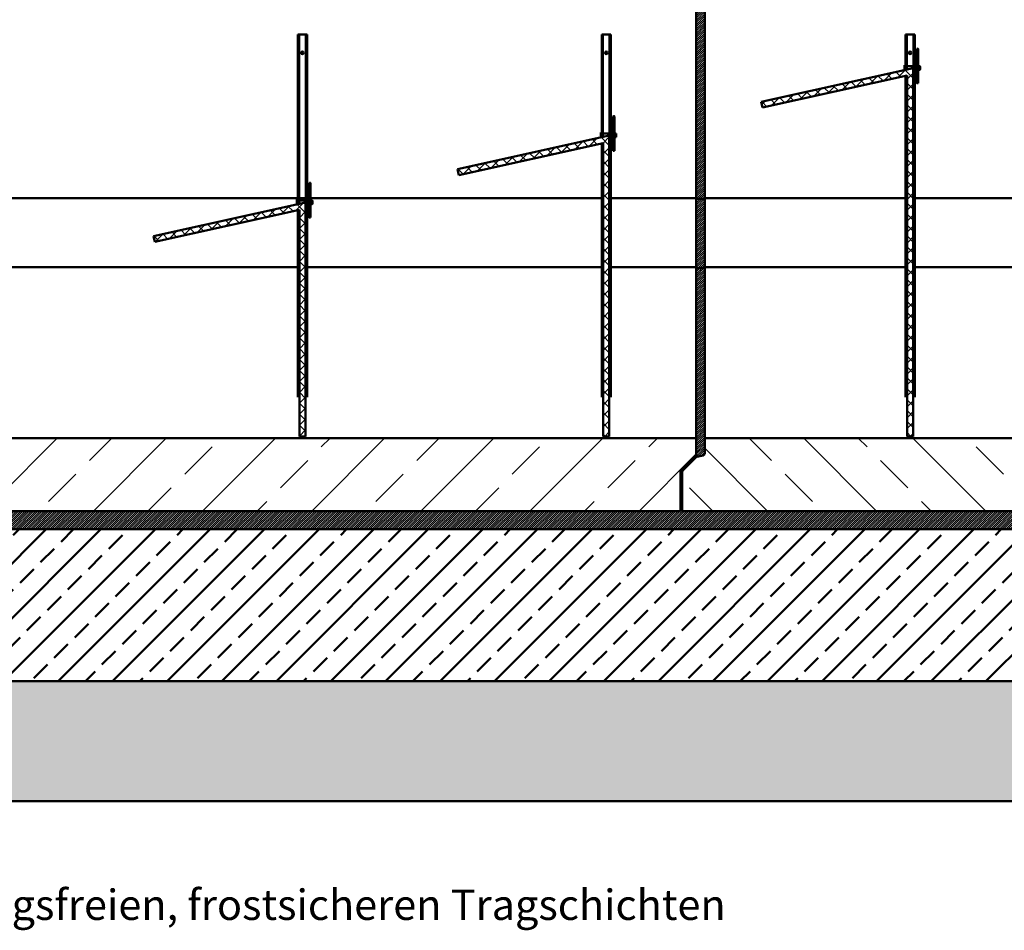
# Model space of a CAD drawing. Units: millimetres. Extents: x 65 to 12680, y 43 to 4498.
# Drawn here: x 5860 to 7480, y 2058 to 3556 of the extents above; entities that cross this region are included whole.
import ezdxf

# ---------------------------------------------------------------- set-up
doc = ezdxf.new("R2010")
doc.units = ezdxf.units.MM
doc.linetypes.add('AM_DIN_G_W050', pattern=[13.75, 9.75, -1.5, 1, -1.5])
for name, color, linetype, lineweight in [('AM_0', 7, 'Continuous', 50), ('AM_6-3.5', 2, 'Continuous', 35), ('AM_7', 4, 'AM_DIN_G_W050', 25), ('AM_8', 1, 'Continuous', 25), ('Bemaßung (ISO)', 7, 'Continuous', 25), ('Schraffur (ISO)', 7, 'Continuous', 18), ('Sichtbar (ISO)', 7, 'Continuous', 50)]:
    doc.layers.add(name, color=color, linetype=linetype, lineweight=lineweight)
doc.styles.add('Notiztext (DIN)', font='arial.ttf')
doc.styles.add('SIMPLEX8', font='simplex', dxfattribs={"width": 0.8})
doc.dimstyles.new('Standard (DIN)', dxfattribs={"dimscale": 10, "dimtxt": 3.5, "dimasz": 2.5, "dimexe": 1, "dimexo": 0, "dimgap": 0.5, "dimtad": 1, "dimrnd": 1e-08, "dimtxsty": 'Notiztext (DIN)', "dimcen": 0.09, "dimdle": 10, "dimclrd": 256, "dimclre": 256, "dimclrt": 256, "dimadec": 0, "dimazin": 2, "dimtfac": 0.714286, "dimtmove": 0, "dimatfit": 3, "dimfxl": 1, "dimtolj": 1, "dimlwd": -1, "dimlwe": -1, "dimarcsym": 0})
pattern_1 = [(45, (1416.664, -3612.61), (-8.980256, 8.980256), [])]
pattern_2 = [(135, (1416.664, -3612.61), (-8.980256, -8.980256), [])]

# ---------------------------------------------------------------- blocks, each defined once
blk = doc.blocks.new('*D25')
at = {"layer": 'Bemaßung (ISO)', "transparency": 16777216}
for p, q in [((3979.8, 3447.6), (3979.8, 4107.5)), ((8479.8, 3947.6), (8479.8, 4107.5)), ((4004.8, 4097.5), (8454.8, 4097.5))]:
    blk.add_line(p, q, dxfattribs=at)
for points in [[(4004.8, 4101.7), (4004.8, 4093.3), (3979.8, 4097.5)], [(8454.8, 4101.7), (8454.8, 4093.3), (8479.8, 4097.5)]]:
    blk.add_solid(points, dxfattribs=at)
at = {"layer": 'Defpoints', "color": 0, "transparency": 16777216}
for p in [(8479.8, 4097.5), (8479.8, 3947.6), (3979.8, 3447.6)]:
    blk.add_point(p, dxfattribs=at)
at = {"layer": 'Bemaßung (ISO)', "transparency": 16777216, "insert": (6043.5, 4120.4), "char_height": 35, "attachment_point": 4, "style": 'Notiztext (DIN)'}
blk.add_mtext('\\A1;4500', dxfattribs=at)

msp = doc.modelspace()

# ---------------------------------------------------------------- hatches: boundary and pattern name
at = {"layer": 'AM_0'}
h = msp.add_hatch(dxfattribs=at)
h.set_pattern_fill('AR-CONC', color=1, scale=0.5, angle=45, style=0, double=1)
h.set_pattern_definition([(95, (3845.79, 2102.04), (70.0473, 58.7767), [9.525, -104.775]), (40, (3845.79, 2102.04), (-80.0092, 55.0884), [7.62, -83.8203]), (145.4514, (3851.63, 2106.94), (-9.9619, 113.865), [8.095, -89.0451]), (91.1842, (3827.83, 2120), (110.705, 80.9767), [14.2875, -157.1625]), (141.6356, (3837.06, 2126.75), (-3.5433, 171.4134), [12.1425, -133.568]), (36.184, (3827.83, 2120), (-3.5433, 171.4134), [11.43, -125.73]), (66, (3841.3, 2124.49), (89.76, 17.4476), [9.525, -104.775]), (11, (3841.3, 2124.49), (-43.27, 86.9706), [7.62, -83.82]), (116.4514, (3848.78, 2125.94), (46.49, 104.4182), [8.095, -89.045]), (82.5, (3845.79, 2102.04), (-28.80273, 30.9867), [0, -82.804, 0, -85.09, 0, -84.1375]), (52.5, (3845.79, 2102.04), (-11.79486, 59.0435), [0, -48.514, 0, -80.899, 0, -32.0675]), (12.5, (3825.764, 2082.013), (49.96393, 45.9131), [0, -31.75, 0, -99.06, 0, -131.445]), (2.5, (3816.784, 2073.03), (43.38195, 61.3612), [0, -41.275, 0, -65.786, 0, -93.345])])
h.paths.add_polyline_path([(2068.872, 2270.448), (7874.942, 2270.448), (7874.942, 2467.626), (3444.942, 2467.626), (3444.942, 2697.626), (3914.942, 2717.626), (3944.942, 2747.626), (3944.942, 2947.626), (3944.942, 2947.629), (3948.601, 3052.399), (3948.784, 3067.626), (2068.872, 3067.626)])
h = msp.add_hatch(dxfattribs=at)
h.set_pattern_fill('ANSI33', color=1, scale=10)
h.set_pattern_definition([(45, (3850.89, 2102.04), (-44.9013, 44.9013), []), (45, (3895.79, 2102.04), (-44.9013, 44.9013), [31.75, -15.875])])
h.paths.add_polyline_path([(7880.042, 2717.626), (3920.042, 2717.626), (3450.042, 2697.626), (3450.042, 2467.626), (7880.042, 2467.626)])
at = {"layer": 'AM_8'}
h = msp.add_hatch(dxfattribs=at)
h.set_pattern_fill('_U', color=256, scale=2.5, angle=45, style=0, pattern_type=0)
h.set_pattern_definition([(45, (3850.8904, 2102.039), (-1.767767, 1.767767), [])])
edge = h.paths.add_edge_path()
edge.add_line((6972.163, 2839.748), (6947.921, 2815.505))
edge.add_arc((6950.042, 2813.384), 3, 135, 180)
edge.add_line((6947.042, 2813.384), (6947.042, 2747.626))
edge.add_line((6947.042, 2747.626), (3950.042, 2747.626))
edge.add_line((3950.042, 2747.626), (3920.042, 2717.626))
edge.add_line((3920.042, 2717.626), (7880.042, 2717.626))
edge.add_line((7880.042, 2717.626), (7880.042, 2747.626))
edge.add_line((7880.042, 2747.626), (6950.042, 2747.626))
edge.add_line((6950.042, 2747.626), (6950.042, 2812.384))
edge.add_arc((6953.042, 2812.384), 3, 135, 180, ccw=False)
edge.add_line((6950.921, 2814.505), (6972.416, 2836))
edge.add_arc((6974.537, 2833.879), 3, 102.094757, 135, ccw=False)
edge.add_line((6973.908, 2836.812), (6984.671, 2839.118))
edge.add_arc((6984.042, 2842.052), 3, 282.094757, 360)
edge.add_line((6987.042, 2842.052), (6987.042, 3847.912))
edge.add_ellipse((6984.042, 3847.912), major_axis=(0, 3.103), ratio=0.96692128, start_angle=225, end_angle=270, ccw=False)
edge.add_line((6986.163, 3845.718), (6973.921, 3833.056))
edge.add_ellipse((6976.042, 3830.862), major_axis=(0, 3.103), ratio=0.96692128, start_angle=45, end_angle=90)
edge.add_line((6973.042, 3830.862), (6973.042, 2841.869))
edge.add_arc((6970.042, 2841.869), 3, 315, 360, ccw=False)
at = {"layer": 'Schraffur (ISO)'}
h = msp.add_hatch(dxfattribs=at)
h.set_pattern_fill('ANSI31', color=256, scale=101.6, style=0, double=1)
h.set_pattern_definition(pattern_1)
h.paths.add_polyline_path([(7329.842, 3476.626), (7079.842, 3421.203), (7082.007, 3411.44), (7319.842, 3464.167), (7319.842, 2870.626), (7329.842, 2870.626)])
h = msp.add_hatch(dxfattribs=at)
h.set_pattern_fill('ANSI31', color=256, scale=101.6, angle=90, style=0, double=1)
h.set_pattern_definition(pattern_2)
h.paths.add_polyline_path([(7329.842, 3476.626), (7079.842, 3421.203), (7082.007, 3411.44), (7319.842, 3464.167), (7319.842, 2870.626), (7329.842, 2870.626)])
h = msp.add_hatch(dxfattribs=at)
h.set_pattern_fill('ANSI31', color=256, scale=101.6, style=0, double=1)
h.set_pattern_definition(pattern_1)
h.paths.add_polyline_path([(6582.007, 3300.44), (6819.842, 3353.167), (6819.842, 2870.626), (6829.842, 2870.626), (6829.842, 3365.626), (6579.842, 3310.203)])
h = msp.add_hatch(dxfattribs=at)
h.set_pattern_fill('ANSI31', color=256, scale=101.6, angle=90, style=0, double=1)
h.set_pattern_definition(pattern_2)
h.paths.add_polyline_path([(6582.007, 3300.44), (6819.842, 3353.167), (6819.842, 2870.626), (6829.842, 2870.626), (6829.842, 3365.626), (6579.842, 3310.203)])
h = msp.add_hatch(dxfattribs=at)
h.set_pattern_fill('ANSI31', color=256, scale=101.6, angle=90.00021, style=0, double=1)
h.set_pattern_definition([(135.00021, (1416.664, -3612.61), (-8.980223, -8.98029), [])])
h.paths.add_polyline_path([(6329.842, 2870.626), (6329.842, 3255.626), (6079.842, 3200.203), (6082.007, 3190.44), (6319.842, 3243.167), (6319.842, 2870.626)])
h = msp.add_hatch(dxfattribs=at)
h.set_pattern_fill('ANSI31', color=256, scale=101.6, angle=180.00021, style=0, double=1)
h.set_pattern_definition([(225.00021, (1416.664, -3612.61), (8.98029, -8.980223), [])])
h.paths.add_polyline_path([(6329.842, 2870.626), (6329.842, 3255.626), (6079.842, 3200.203), (6082.007, 3190.44), (6319.842, 3243.167), (6319.842, 2870.626)])
h = msp.add_hatch(dxfattribs=at)
h.set_pattern_fill('ANSI33', color=256, scale=508, style=0)
h.set_pattern_definition([(45, (1416.66, -3612.61), (-89.8026, 89.8026), []), (45, (1506.47, -3612.61), (-89.8026, 89.8026), [63.5, -31.75])])
edge = h.paths.add_edge_path()
edge.add_ellipse((3974.337, 2833.879), major_axis=(-2.933, -0.629), ratio=1, start_angle=270, end_angle=302.905243)
edge.add_line((3972.216, 2836), (3950.721, 2814.505))
edge.add_ellipse((3952.842, 2812.384), major_axis=(-2.121, -2.121), ratio=1, start_angle=270, end_angle=315)
edge.add_line((3949.842, 2812.384), (3949.842, 2747.626))
edge.add_line((3949.842, 2747.626), (6946.842, 2747.626))
edge.add_line((6946.842, 2747.626), (6946.842, 2813.384))
edge.add_ellipse((6949.842, 2813.384), major_axis=(0, 3), ratio=1, start_angle=45, end_angle=90, ccw=False)
edge.add_line((6947.721, 2815.505), (6971.963, 2839.748))
edge.add_ellipse((6969.842, 2841.869), major_axis=(2.121, 2.121), ratio=1, start_angle=270, end_angle=315)
edge.add_line((6972.842, 2841.869), (6972.842, 2867.626))
edge.add_line((6972.842, 2867.626), (3986.842, 2867.626))
edge.add_line((3986.842, 2867.626), (3986.842, 2842.052))
edge.add_ellipse((3983.842, 2842.052), major_axis=(0, -3), ratio=1, start_angle=12.094757, end_angle=90, ccw=False)
edge.add_line((3984.471, 2839.118), (3973.708, 2836.812))
h = msp.add_hatch(dxfattribs=at)
h.set_pattern_fill('ANSI33', color=256, scale=508, angle=90, style=0)
h.set_pattern_definition([(135, (1416.66, -3612.61), (-89.8026, -89.8026), []), (135, (1416.66, -3522.81), (-89.8026, -89.8026), [63.5, -31.75])])
edge = h.paths.add_edge_path()
edge.add_ellipse((8469.842, 2841.869), major_axis=(2.121, 2.121), ratio=1, start_angle=270, end_angle=315)
edge.add_line((8472.842, 2841.869), (8472.842, 2844.626))
edge.add_line((8472.842, 2844.626), (8472.842, 2854.626))
edge.add_line((8472.842, 2854.626), (8472.842, 2867.626))
edge.add_line((8472.842, 2867.626), (8086.492, 2867.626))
edge.add_line((8086.492, 2867.626), (8086.492, 2805.026))
edge.add_ellipse((8088.992, 2805.026), major_axis=(0, -2.5), ratio=1, start_angle=270, end_angle=360)
edge.add_line((8088.992, 2802.526), (8093.242, 2802.526))
edge.add_ellipse((8093.242, 2798.526), major_axis=(4, 0), ratio=1, start_angle=0, end_angle=90, ccw=False)
edge.add_line((8097.242, 2798.526), (8097.242, 2774.926))
edge.add_ellipse((8093.242, 2774.926), major_axis=(0, -4), ratio=1, start_angle=0, end_angle=90, ccw=False)
edge.add_line((8093.242, 2770.926), (8091.478, 2770.926))
edge.add_ellipse((8091.478, 2770.426), major_axis=(-0.5, 0), ratio=1, start_angle=270, end_angle=332.449039)
edge.add_line((8091.035, 2770.658), (8087.635, 2764.141))
edge.add_ellipse((8086.305, 2764.835), major_axis=(-0.694, -1.33), ratio=1, start_angle=52.283591, end_angle=90, ccw=False)
edge.add_ellipse((8087.142, 2763.019), major_axis=(-0.454, -0.209), ratio=1, start_angle=270, end_angle=335.26737)
edge.add_line((8086.642, 2763.019), (8086.642, 2748.626))
edge.add_ellipse((8085.642, 2748.626), major_axis=(0, -1), ratio=1, start_angle=0, end_angle=90, ccw=False)
edge.add_line((8085.642, 2747.626), (8446.842, 2747.626))
edge.add_line((8446.842, 2747.626), (8446.842, 2813.384))
edge.add_ellipse((8449.842, 2813.384), major_axis=(0, 3), ratio=1, start_angle=45, end_angle=90, ccw=False)
edge.add_line((8447.721, 2815.505), (8471.963, 2839.748))
edge = h.paths.add_edge_path()
edge.add_ellipse((6974.337, 2833.879), major_axis=(-2.933, -0.629), ratio=1, start_angle=270, end_angle=302.905243)
edge.add_line((6972.216, 2836), (6950.721, 2814.505))
edge.add_ellipse((6952.842, 2812.384), major_axis=(-2.121, -2.121), ratio=1, start_angle=270, end_angle=315)
edge.add_line((6949.842, 2812.384), (6949.842, 2747.626))
edge.add_line((6949.842, 2747.626), (7874.042, 2747.626))
edge.add_ellipse((7874.042, 2748.626), major_axis=(-1, 0), ratio=1, start_angle=0, end_angle=90, ccw=False)
edge.add_line((7873.042, 2748.626), (7873.042, 2763.019))
edge.add_ellipse((7872.542, 2763.019), major_axis=(0, 0.5), ratio=1, start_angle=270, end_angle=335.26737)
edge.add_ellipse((7873.379, 2764.835), major_axis=(-1.362, 0.628), ratio=1, start_angle=52.283591, end_angle=90, ccw=False)
edge.add_line((7872.049, 2764.141), (7868.65, 2770.658))
edge.add_ellipse((7868.206, 2770.426), major_axis=(-0.231, 0.443), ratio=1, start_angle=270, end_angle=332.449039)
edge.add_line((7868.206, 2770.926), (7866.442, 2770.926))
edge.add_ellipse((7866.442, 2774.926), major_axis=(-4, 0), ratio=1, start_angle=0, end_angle=90, ccw=False)
edge.add_line((7862.442, 2774.926), (7862.442, 2798.526))
edge.add_ellipse((7866.442, 2798.526), major_axis=(0, 4), ratio=1, start_angle=0, end_angle=90, ccw=False)
edge.add_line((7866.442, 2802.526), (7870.692, 2802.526))
edge.add_ellipse((7870.692, 2805.026), major_axis=(2.5, 0), ratio=1, start_angle=270, end_angle=360)
edge.add_line((7873.192, 2805.026), (7873.192, 2867.626))
edge.add_line((7873.192, 2867.626), (6986.842, 2867.626))
edge.add_line((6986.842, 2867.626), (6986.842, 2842.052))
edge.add_ellipse((6983.842, 2842.052), major_axis=(0, -3), ratio=1, start_angle=12.094757, end_angle=90, ccw=False)
edge.add_line((6984.471, 2839.118), (6973.708, 2836.812))

# ---------------------------------------------------------------- linework, layer by layer
at = {"layer": 'AM_0'}
for points in [[(3954.033, 3067.626), (2068.872, 3067.626), (2068.872, 2270.448), (7874.942, 2270.448), (7874.942, 2467.626), (3444.942, 2467.626), (3444.942, 2697.626), (3914.942, 2717.626), (3944.942, 2747.626), (3954.033, 3067.626)], [(3944.942, 2747.626), (3914.942, 2717.626), (7879.842, 2717.626)], [(3944.942, 2747.626), (3914.942, 2717.626), (7879.842, 2717.626)], [(3914.942, 2717.626), (3444.942, 2697.626), (3444.942, 2467.626), (7879.842, 2467.626)], [(7879.842, 2717.626), (3914.942, 2717.626)]]:
    msp.add_lwpolyline(points, dxfattribs=at)
at = {"layer": 'AM_7', "ltscale": 10}
msp.add_line((2068.872, 2270.448), (9144.918, 2270.448), dxfattribs=at)
at = {"layer": 'Sichtbar (ISO)'}
for p, q in [((6972.842, 3747.626), (6972.842, 3382.626)), ((6986.842, 3747.626), (6986.842, 3382.626)), ((6319.342, 3531.709), (6317.342, 3531.709)), ((6317.342, 3531.709), (6317.342, 3382.792)), ((6319.342, 3531.709), (6319.342, 3382.792)), ((6330.342, 3531.637), (6319.342, 3531.637)), ((6332.342, 3531.709), (6330.342, 3531.709)), ((6330.342, 3531.709), (6330.342, 3382.792)), ((6332.342, 3531.709), (6332.342, 3382.792)), ((6819.342, 3531.709), (6817.342, 3531.709)), ((6817.342, 3531.709), (6817.342, 3382.792)), ((6819.342, 3531.709), (6819.342, 3382.792)), ((6830.342, 3531.637), (6819.342, 3531.637)), ((6832.342, 3531.709), (6830.342, 3531.709)), ((6830.342, 3531.709), (6830.342, 3382.792)), ((6832.342, 3531.709), (6832.342, 3382.792)), ((7319.342, 3531.709), (7317.342, 3531.709)), ((7317.342, 3531.709), (7317.342, 3473.855)), ((7319.342, 3531.709), (7319.342, 3474.299)), ((7330.342, 3531.637), (7319.342, 3531.637)), ((7332.342, 3531.709), (7330.342, 3531.709)), ((7330.342, 3531.709), (7330.342, 3382.792)), ((7332.342, 3531.709), (7332.342, 3382.792)), ((7336.342, 3507.659), (7336.342, 3498.817)), ((7338.342, 3498.817), (7338.342, 3507.659)), ((7336.342, 3498.817), (7336.342, 3485.119)), ((7336.342, 3485.119), (7336.342, 3481.783)), ((7338.342, 3498.817), (7338.342, 3485.119)), ((7338.342, 3481.783), (7338.342, 3485.119)), ((7329.842, 3476.626), (7079.842, 3421.203)), ((7315.642, 3481.526), (7315.642, 3473.478)), ((7317.342, 3481.526), (7315.642, 3481.526)), ((7330.342, 3479.626), (7319.342, 3479.626)), ((7329.842, 2870.626), (7329.842, 3476.626)), ((7330.342, 3473.626), (7329.842, 3473.626)), ((7335.992, 3479.626), (7332.342, 3479.626)), ((7335.992, 3473.626), (7332.342, 3473.626)), ((7336.342, 3480.449), (7336.342, 3481.783)), ((7336.342, 3480.449), (7336.342, 3472.573)), ((7336.342, 3472.573), (7336.342, 3470.737)), ((7336.342, 3470.737), (7336.342, 3467.295)), ((7338.342, 3480.449), (7338.342, 3481.783)), ((7338.342, 3472.573), (7338.342, 3480.449)), ((7338.342, 3472.573), (7338.342, 3470.737)), ((7338.342, 3467.295), (7338.342, 3470.737)), ((7340.842, 3479.626), (7338.692, 3479.626)), ((7340.842, 3473.626), (7338.692, 3473.626)), ((7340.842, 3473.626), (7340.842, 3479.626)), ((7341.342, 3479.126), (7340.842, 3479.626)), ((7341.342, 3474.126), (7340.842, 3473.626)), ((7341.342, 3479.126), (7341.342, 3474.126)), ((7082.007, 3411.44), (7319.842, 3464.167)), ((7317.342, 3463.612), (7317.342, 3382.792)), ((7319.342, 3464.056), (7319.342, 3382.792)), ((7319.842, 3464.167), (7319.842, 2870.626)), ((7336.342, 3467.295), (7336.342, 3458.315)), ((7336.342, 3451.627), (7336.342, 3458.315)), ((7338.342, 3467.295), (7338.342, 3458.315)), ((7338.342, 3451.627), (7338.342, 3458.315)), ((7079.842, 3421.203), (7082.007, 3411.44)), ((6836.342, 3396.723), (6836.342, 3387.94)), ((6836.342, 3387.94), (6836.342, 3374.161)), ((6838.342, 3387.94), (6838.342, 3396.723)), ((6838.342, 3387.94), (6838.342, 3374.161)), ((6317.342, 3382.792), (6317.342, 3263.206)), ((6319.342, 3382.792), (6319.342, 3263.206)), ((6330.342, 3382.792), (6330.342, 3263.206)), ((6332.342, 3382.792), (6332.342, 3263.206)), ((6815.642, 3370.526), (6815.642, 3362.478)), ((6817.342, 3370.526), (6815.642, 3370.526)), ((6817.342, 3382.792), (6817.342, 3362.855)), ((6819.342, 3382.792), (6819.342, 3363.299)), ((6830.342, 3382.792), (6830.342, 3263.206)), ((6832.342, 3382.792), (6832.342, 3263.206)), ((6836.342, 3374.161), (6836.342, 3370.825)), ((6836.342, 3369.499), (6836.342, 3370.825)), ((6838.342, 3370.825), (6838.342, 3374.161)), ((6838.342, 3369.499), (6838.342, 3370.825)), ((6972.842, 3382.626), (6972.842, 3262.626)), ((6986.842, 3382.626), (6986.842, 3262.626)), ((7317.342, 3382.792), (7317.342, 3263.206)), ((7319.342, 3382.792), (7319.342, 3263.206)), ((7330.342, 3382.792), (7330.342, 3263.206)), ((7332.342, 3382.792), (7332.342, 3263.206)), ((6829.842, 3365.626), (6579.842, 3310.203)), ((6830.342, 3368.626), (6819.342, 3368.626)), ((6829.842, 2870.626), (6829.842, 3365.626)), ((6830.342, 3362.626), (6829.842, 3362.626)), ((6835.993, 3368.626), (6832.342, 3368.626)), ((6835.993, 3362.626), (6832.342, 3362.626)), ((6836.342, 3369.499), (6836.342, 3361.623)), ((6836.342, 3361.623), (6836.342, 3359.775)), ((6836.342, 3359.775), (6836.342, 3356.332)), ((6836.342, 3356.332), (6836.342, 3347.407)), ((6838.342, 3361.623), (6838.342, 3369.499)), ((6838.342, 3361.623), (6838.342, 3359.775)), ((6838.342, 3356.332), (6838.342, 3359.775)), ((6838.342, 3356.332), (6838.342, 3347.407)), ((6840.842, 3368.626), (6838.691, 3368.626)), ((6840.842, 3362.626), (6838.691, 3362.626)), ((6840.842, 3362.626), (6840.842, 3368.626)), ((6841.342, 3368.126), (6840.842, 3368.626)), ((6841.342, 3363.126), (6840.842, 3362.626)), ((6841.342, 3368.126), (6841.342, 3363.126)), ((6582.007, 3300.44), (6819.842, 3353.167)), ((6817.342, 3352.612), (6817.342, 3263.206)), ((6819.342, 3353.056), (6819.342, 3263.206)), ((6819.842, 3353.167), (6819.842, 2870.626)), ((6836.342, 3340.63), (6836.342, 3347.407)), ((6838.342, 3340.63), (6838.342, 3347.407)), ((6579.842, 3310.203), (6582.007, 3300.44)), ((6336.342, 3286.944), (6336.342, 3278.398)), ((6336.342, 3278.398), (6336.342, 3264.314)), ((6338.342, 3278.398), (6338.342, 3286.944)), ((6338.342, 3278.398), (6338.342, 3264.314)), ((6317.342, 3262.626), (5832.342, 3262.626)), ((6315.642, 3260.526), (6315.642, 3252.478)), ((6317.342, 3260.526), (6315.642, 3260.526)), ((6317.342, 3263.206), (6317.342, 3252.855)), ((6319.342, 3263.206), (6317.342, 3263.206)), ((6319.342, 3263.206), (6319.342, 3253.299)), ((6330.342, 3262.704), (6319.342, 3262.704)), ((6330.342, 3258.626), (6319.342, 3258.626)), ((6332.342, 3263.206), (6330.342, 3263.206)), ((6330.342, 3263.206), (6330.342, 3149.477)), ((6332.342, 3263.206), (6332.342, 3149.477)), ((6336.342, 3262.626), (6332.342, 3262.626)), ((6336.004, 3258.626), (6332.342, 3258.626)), ((6336.342, 3264.314), (6336.342, 3260.984)), ((6336.342, 3259.692), (6336.342, 3260.984)), ((6336.342, 3259.692), (6336.342, 3251.822)), ((6338.342, 3260.984), (6338.342, 3264.314)), ((6817.342, 3262.626), (6338.342, 3262.626)), ((6338.342, 3259.692), (6338.342, 3260.984)), ((6338.342, 3251.822), (6338.342, 3259.692)), ((6340.842, 3258.626), (6338.68, 3258.626)), ((6340.842, 3252.626), (6340.842, 3258.626)), ((6341.342, 3258.126), (6340.842, 3258.626)), ((6341.342, 3258.126), (6341.342, 3253.126)), ((6817.342, 3263.206), (6817.342, 3149.477)), ((6819.342, 3263.206), (6817.342, 3263.206)), ((6819.342, 3263.206), (6819.342, 3149.477)), ((6819.842, 3262.704), (6819.342, 3262.704)), ((6830.342, 3262.704), (6829.842, 3262.704)), ((6832.342, 3263.206), (6830.342, 3263.206)), ((6830.342, 3263.206), (6830.342, 3149.477)), ((6832.342, 3263.206), (6832.342, 3149.477)), ((6972.842, 3262.626), (6832.342, 3262.626)), ((6972.842, 3262.626), (6972.842, 3148.78)), ((6984.471, 3261.525), (6973.708, 3261.435)), ((7317.342, 3262.626), (6986.842, 3262.626)), ((6986.842, 3262.626), (6986.842, 3148.78)), ((7317.342, 3263.206), (7317.342, 3149.477)), ((7319.342, 3263.206), (7317.342, 3263.206)), ((7319.342, 3263.206), (7319.342, 3149.477)), ((7319.842, 3262.704), (7319.342, 3262.704)), ((7330.342, 3262.704), (7329.842, 3262.704)), ((7332.342, 3263.206), (7330.342, 3263.206)), ((7330.342, 3263.206), (7330.342, 3149.477)), ((7332.342, 3263.206), (7332.342, 3149.477)), ((7819.842, 3262.626), (7332.342, 3262.626)), ((6329.842, 3255.626), (6079.842, 3200.203)), ((6082.007, 3190.44), (6319.842, 3243.167)), ((6317.342, 3242.612), (6317.342, 3149.477)), ((6319.342, 3243.056), (6319.342, 3149.477)), ((6319.842, 3243.167), (6319.842, 2870.626)), ((6329.842, 2870.626), (6329.842, 3255.626)), ((6330.342, 3252.626), (6329.842, 3252.626)), ((6336.004, 3252.626), (6332.342, 3252.626)), ((6336.342, 3251.822), (6336.342, 3249.93)), ((6336.342, 3249.93), (6336.342, 3246.49)), ((6336.342, 3246.49), (6336.342, 3237.793)), ((6338.342, 3251.822), (6338.342, 3249.93)), ((6338.342, 3246.49), (6338.342, 3249.93)), ((6338.342, 3246.49), (6338.342, 3237.793)), ((6340.842, 3252.626), (6338.68, 3252.626)), ((6341.342, 3253.126), (6340.842, 3252.626)), ((6336.342, 3230.672), (6336.342, 3237.793)), ((6338.342, 3230.672), (6338.342, 3237.793)), ((6079.842, 3200.203), (6082.007, 3190.44)), ((6317.342, 3148.78), (5838.342, 3148.78)), ((6317.342, 3149.477), (6317.342, 2974.446)), ((6319.342, 3149.477), (6317.342, 3149.477)), ((6319.342, 3149.477), (6319.342, 2974.446)), ((6319.842, 3148.873), (6319.342, 3148.873)), ((6330.342, 3148.873), (6329.842, 3148.873)), ((6332.342, 3149.477), (6330.342, 3149.477)), ((6330.342, 3149.477), (6330.342, 2974.446)), ((6332.342, 3149.477), (6332.342, 2974.446)), ((6817.342, 3148.78), (6332.342, 3148.78)), ((6817.342, 3149.477), (6817.342, 2974.446)), ((6819.342, 3149.477), (6817.342, 3149.477)), ((6819.342, 3149.477), (6819.342, 2974.446)), ((6819.842, 3148.873), (6819.342, 3148.873)), ((6830.342, 3148.873), (6829.842, 3148.873)), ((6832.342, 3149.477), (6830.342, 3149.477)), ((6830.342, 3149.477), (6830.342, 2974.446)), ((6832.342, 3149.477), (6832.342, 2974.446)), ((6942.842, 3148.78), (6832.342, 3148.78)), ((6972.842, 3148.78), (6942.842, 3148.78)), ((6972.842, 3148.78), (6972.842, 2867.626)), ((7317.342, 3148.78), (6986.842, 3148.78)), ((6986.842, 3148.78), (6986.842, 2867.626)), ((7317.342, 3149.477), (7317.342, 2974.446)), ((7319.342, 3149.477), (7317.342, 3149.477)), ((7319.342, 3149.477), (7319.342, 2974.446)), ((7319.842, 3148.873), (7319.342, 3148.873)), ((7330.342, 3148.873), (7329.842, 3148.873)), ((7332.342, 3149.477), (7330.342, 3149.477)), ((7330.342, 3149.477), (7330.342, 2974.446)), ((7332.342, 3149.477), (7332.342, 2974.446)), ((7819.842, 3148.78), (7332.342, 3148.78)), ((6317.342, 2974.446), (6317.342, 2941.601)), ((6319.342, 2974.446), (6319.342, 2941.601)), ((6330.342, 2974.446), (6330.342, 2941.601)), ((6332.342, 2974.446), (6332.342, 2941.601)), ((6817.342, 2974.446), (6817.342, 2941.601)), ((6819.342, 2974.446), (6819.342, 2941.601)), ((6830.342, 2974.446), (6830.342, 2941.601)), ((6832.342, 2974.446), (6832.342, 2941.601)), ((7317.342, 2974.446), (7317.342, 2941.601)), ((7319.342, 2974.446), (7319.342, 2941.601)), ((7330.342, 2974.446), (7330.342, 2941.601)), ((7332.342, 2974.446), (7332.342, 2941.601)), ((6317.342, 2941.601), (6319.342, 2941.601)), ((6317.342, 2935.126), (6317.342, 2941.601)), ((6319.342, 2941.601), (6319.342, 2935.99)), ((6319.342, 2935.99), (6319.842, 2935.99)), ((6329.842, 2935.99), (6330.342, 2935.99)), ((6330.342, 2941.601), (6332.342, 2941.601)), ((6330.342, 2935.99), (6330.342, 2941.601)), ((6332.342, 2941.601), (6332.342, 2935.126)), ((6817.342, 2941.601), (6819.342, 2941.601)), ((6817.342, 2935.126), (6817.342, 2941.601)), ((6819.342, 2941.601), (6819.342, 2935.99)), ((6819.342, 2935.99), (6819.842, 2935.99)), ((6829.842, 2935.99), (6830.342, 2935.99)), ((6830.342, 2941.601), (6832.342, 2941.601)), ((6830.342, 2935.99), (6830.342, 2941.601)), ((6832.342, 2941.601), (6832.342, 2935.126)), ((7317.342, 2941.601), (7319.342, 2941.601)), ((7317.342, 2935.126), (7317.342, 2941.601)), ((7319.342, 2941.601), (7319.342, 2935.99)), ((7319.342, 2935.99), (7319.842, 2935.99)), ((7329.842, 2935.99), (7330.342, 2935.99)), ((7330.342, 2941.601), (7332.342, 2941.601)), ((7330.342, 2935.99), (7330.342, 2941.601)), ((7332.342, 2941.601), (7332.342, 2935.126)), ((6319.842, 2870.626), (6329.842, 2870.626)), ((6819.842, 2870.626), (6829.842, 2870.626)), ((7319.842, 2870.626), (7329.842, 2870.626)), ((6972.842, 2867.626), (3986.842, 2867.626)), ((6972.842, 2841.869), (6972.842, 2867.626)), ((7873.192, 2867.626), (6986.842, 2867.626)), ((6986.842, 2867.626), (6986.842, 2842.052)), ((6947.721, 2815.505), (6971.963, 2839.748)), ((6972.216, 2836), (6950.721, 2814.505)), ((6984.471, 2839.118), (6973.708, 2836.812)), ((6946.842, 2747.626), (6946.842, 2813.384)), ((6949.842, 2817.626), (6949.842, 2812.455)), ((6949.842, 2812.455), (6949.842, 2812.384)), ((6949.842, 2812.384), (6949.842, 2747.626)), ((3949.842, 2747.626), (6946.842, 2747.626)), ((6949.842, 2747.626), (7874.042, 2747.626))]:
    msp.add_line(p, q, dxfattribs=at)
for centre, radius, start, end in [((7337.342, 3507.659), 1, 0, 180), ((6837.342, 3396.723), 1, 0, 180), ((6337.342, 3286.944), 1, 0, 180), ((6969.842, 2841.869), 3, 315, 0), ((6974.337, 2833.879), 3, 102.094757, 135), ((6983.842, 2842.052), 3, 282.094757, 0), ((6949.842, 2813.384), 3, 135, 180), ((6952.842, 2812.384), 3, 135, 180)]:
    msp.add_arc(centre, radius, start, end, dxfattribs=at)
for centre, major_axis, ratio in [((6324.842, 3501.637), (2, 0), 0.99998499), ((6824.842, 3501.637), (2, 0), 0.99998499), ((7324.842, 3501.637), (2, 0), 0.99998499), ((7337.342, 3458.315), (1, 0), 0.47840554), ((7337.342, 3451.627), (1, 0), 0.00547937), ((6837.342, 3347.407), (1, 0), 0.48819803), ((6837.342, 3340.63), (1, 0), 0.01666435), ((6337.342, 3237.793), (1, 0), 0.52609264), ((6337.342, 3230.672), (1, 0), 0.06060356)]:
    msp.add_ellipse(centre, major_axis=major_axis, ratio=ratio, dxfattribs=at)
for centre, major_axis, ratio, start_param, end_param in [((6324.842, 3501.626), (2, 0), 0.99998499, 0.00273969, 3.13885297), ((6824.842, 3501.626), (2, 0), 0.99998499, 0.00273969, 3.13885297), ((7324.842, 3501.626), (2, 0), 0.99998499, 0.00273969, 3.13885297), ((6974.337, 3261.322), (3, 0), 0.03865264, 1.78188966, 2.09241947), ((6983.842, 3261.638), (-3, 0), 0.03865264, 1.78188966, 3.14159277)]:
    msp.add_ellipse(centre, major_axis=major_axis, ratio=ratio, start_param=start_param, end_param=end_param, dxfattribs=at)
for points, knots in [([(7335.992, 3479.626), (7335.993, 3479.626), (7335.995, 3479.626), (7336.012, 3479.619), (7336.045, 3479.605), (7336.156, 3479.56), (7336.242, 3479.526), (7336.342, 3479.492)], [-0.5711829968, -0.5711829968, -0.5711829968, -0.5711829968, -0.5601386182, -0.5601386182, -0.5250059418, -0.5250059418, -0.4833081959, -0.4833081959, -0.4833081959, -0.4833081959]), ([(7336.342, 3473.771), (7336.337, 3473.769), (7336.331, 3473.767), (7336.196, 3473.719), (7336.093, 3473.674), (7335.973, 3473.619), (7335.976, 3473.619), (7336.096, 3473.669), (7336.174, 3473.701), (7336.294, 3473.744), (7336.318, 3473.753), (7336.342, 3473.761)], [-0.280294842, -0.280294842, -0.280294842, -0.280294842, -0.278033829, -0.278033829, -0.223026815, -0.223026815, -0.155636899, -0.155636899, -0.111755746, -0.111755746, -0.101506677, -0.101506677, -0.101506677, -0.101506677]), ([(7338.342, 3479.492), (7338.348, 3479.494), (7338.353, 3479.496), (7338.488, 3479.542), (7338.591, 3479.585), (7338.675, 3479.62), (7338.691, 3479.626), (7338.693, 3479.626)], [-0.2802948424, -0.2802948424, -0.2802948424, -0.2802948424, -0.2780338287, -0.2780338287, -0.2230268153, -0.2230268153, -0.1924200415, -0.1924200415, -0.1924200415, -0.1924200415]), ([(7338.344, 3473.76), (7338.416, 3473.736), (7338.478, 3473.712), (7338.659, 3473.641), (7338.712, 3473.617), (7338.672, 3473.637), (7338.639, 3473.652), (7338.528, 3473.701), (7338.442, 3473.736), (7338.342, 3473.771)], [-0.662096362, -0.662096362, -0.662096362, -0.662096362, -0.632220778, -0.632220778, -0.560138618, -0.560138618, -0.525005942, -0.525005942, -0.483308196, -0.483308196, -0.483308196, -0.483308196]), ([(6836.342, 3362.781), (6836.337, 3362.779), (6836.331, 3362.777), (6836.196, 3362.728), (6836.093, 3362.68), (6835.973, 3362.62), (6835.976, 3362.618), (6836.096, 3362.663), (6836.174, 3362.694), (6836.294, 3362.735), (6836.318, 3362.743), (6836.342, 3362.751)], [-0.280294842, -0.280294842, -0.280294842, -0.280294842, -0.278033829, -0.278033829, -0.223026815, -0.223026815, -0.155636899, -0.155636899, -0.111755746, -0.111755746, -0.101506677, -0.101506677, -0.101506677, -0.101506677]), ([(6835.993, 3368.626), (6835.994, 3368.626), (6835.996, 3368.626), (6836.012, 3368.621), (6836.045, 3368.609), (6836.156, 3368.567), (6836.242, 3368.534), (6836.342, 3368.502)], [-0.568097326, -0.568097326, -0.568097326, -0.568097326, -0.5601386182, -0.5601386182, -0.5250059418, -0.5250059418, -0.4833081959, -0.4833081959, -0.4833081959, -0.4833081959]), ([(6838.342, 3368.502), (6838.348, 3368.503), (6838.353, 3368.505), (6838.488, 3368.55), (6838.591, 3368.591), (6838.672, 3368.621), (6838.688, 3368.626), (6838.692, 3368.626)], [-0.2802948424, -0.2802948424, -0.2802948424, -0.2802948424, -0.2780338287, -0.2780338287, -0.2230268153, -0.2230268153, -0.1955057123, -0.1955057123, -0.1955057123, -0.1955057123]), ([(6838.344, 3362.751), (6838.416, 3362.727), (6838.478, 3362.705), (6838.659, 3362.637), (6838.712, 3362.616), (6838.672, 3362.64), (6838.639, 3362.657), (6838.528, 3362.708), (6838.442, 3362.745), (6838.342, 3362.781)], [-0.662096362, -0.662096362, -0.662096362, -0.662096362, -0.632220778, -0.632220778, -0.560138618, -0.560138618, -0.525005942, -0.525005942, -0.483308196, -0.483308196, -0.483308196, -0.483308196]), ([(6336.004, 3258.626), (6336.02, 3258.626), (6336.051, 3258.62), (6336.156, 3258.591), (6336.242, 3258.564), (6336.342, 3258.537)], [-0.5561066286, -0.5561066286, -0.5561066286, -0.5561066286, -0.5250059418, -0.5250059418, -0.4833081959, -0.4833081959, -0.4833081959, -0.4833081959]), ([(6338.342, 3258.536), (6338.348, 3258.538), (6338.353, 3258.54), (6338.488, 3258.577), (6338.591, 3258.61), (6338.661, 3258.625), (6338.672, 3258.626), (6338.68, 3258.626)], [-0.2802948424, -0.2802948424, -0.2802948424, -0.2802948424, -0.2780338287, -0.2780338287, -0.2230268153, -0.2230268153, -0.2074964098, -0.2074964098, -0.2074964098, -0.2074964098]), ([(6336.342, 3252.826), (6336.337, 3252.824), (6336.331, 3252.821), (6336.196, 3252.765), (6336.093, 3252.71), (6335.973, 3252.63), (6335.976, 3252.617), (6336.096, 3252.644), (6336.174, 3252.668), (6336.294, 3252.703), (6336.318, 3252.71), (6336.342, 3252.716)], [-0.280294842, -0.280294842, -0.280294842, -0.280294842, -0.278033829, -0.278033829, -0.223026815, -0.223026815, -0.155636899, -0.155636899, -0.111755746, -0.111755746, -0.101506677, -0.101506677, -0.101506677, -0.101506677]), ([(6336.342, 3252.784), (6336.341, 3252.783), (6336.34, 3252.783), (6336.251, 3252.759), (6336.183, 3252.74), (6336.14, 3252.731), (6336.138, 3252.731), (6336.136, 3252.73)], [0.1112445624, 0.1112445624, 0.1112445624, 0.1112445624, 0.1117557464, 0.1117557464, 0.1556368995, 0.1556368995, 0.1574296223, 0.1574296223, 0.1574296223, 0.1574296223]), ([(6338.344, 3252.716), (6338.416, 3252.696), (6338.478, 3252.677), (6338.659, 3252.625), (6338.712, 3252.615), (6338.672, 3252.657), (6338.639, 3252.68), (6338.528, 3252.742), (6338.442, 3252.785), (6338.342, 3252.826)], [-0.662096362, -0.662096362, -0.662096362, -0.662096362, -0.632220778, -0.632220778, -0.560138618, -0.560138618, -0.525005942, -0.525005942, -0.483308196, -0.483308196, -0.483308196, -0.483308196]), ([(6338.547, 3252.731), (6338.524, 3252.735), (6338.492, 3252.743), (6338.419, 3252.763), (6338.384, 3252.773), (6338.344, 3252.783)], [0.606173416, 0.606173416, 0.606173416, 0.606173416, 0.6322207782, 0.6322207782, 0.6523584759, 0.6523584759, 0.6523584759, 0.6523584759]), ([(6972.842, 3147.332), (6972.862, 3147.332), (6972.883, 3147.333), (6973.156, 3147.34), (6973.427, 3147.344), (6973.708, 3147.347)], [-0.0933107668, -0.0933107668, -0.0933107668, -0.0933107668, -0.0862945974, -0.0862945974, 0, 0, 0, 0]), ([(6984.471, 3147.455), (6982.928, 3147.439), (6981.385, 3147.424), (6979.331, 3147.403), (6978.819, 3147.398), (6976.775, 3147.378), (6975.242, 3147.363), (6973.708, 3147.347)], [0.2425258, 0.2425258, 0.2425258, 0.2425258, 0.71589418, 0.71589418, 0.87282128, 0.87282128, 1.34319371, 1.34319371, 1.34319371, 1.34319371]), ([(6984.471, 3147.455), (6984.853, 3147.458), (6985.215, 3147.466), (6985.86, 3147.486), (6986.136, 3147.499), (6986.509, 3147.526), (6986.632, 3147.538), (6986.799, 3147.564), (6986.841, 3147.577), (6986.842, 3147.591), (6986.842, 3147.591), (6986.842, 3147.591)], [-0.408171539, -0.408171539, -0.408171539, -0.408171539, -0.290986439, -0.290986439, -0.173791197, -0.173791197, -0.086896234, -0.086896234, 0, 0, 0.000800512, 0.000800512, 0.000800512, 0.000800512])]:
    msp.add_open_spline(points, degree=3, knots=knots, dxfattribs=at)

# ---------------------------------------------------------------- texts
at = {"layer": 'AM_6-3.5', "ltscale": 3, "insert": (4809.107, 2124.974), "char_height": 50, "width": 2254.98054, "attachment_point": 1, "style": 'SIMPLEX8'}
msp.add_mtext('aufgebaut nach RSTO mit setzungsfreien, frostsicheren Tragschichten', dxfattribs=at)

# ---------------------------------------------------------------- dimensions: what is measured, and where the dimension line sits
at = {"layer": 'Bemaßung (ISO)'}
dim = msp.add_linear_dim(base=(8479.842, 4097.514), p1=(3979.842, 3447.626), p2=(8479.842, 3947.626), angle=180, dimstyle='Standard (DIN)', override={"dimgap": 0.5, "dimdec": 2, "dimtol": 0, "dimlim": 0, "dimtp": 0, "dimtm": 0, "dimtdec": 2, "dimtofl": 0, "dimatfit": 1}, dxfattribs=at)
dim.commit()
dim.dimension.update_dxf_attribs({"geometry": '*D25', "text_midpoint": (6096.452, 4097.514), "dimtype": 160})

doc.saveas('drawing.dxf')
